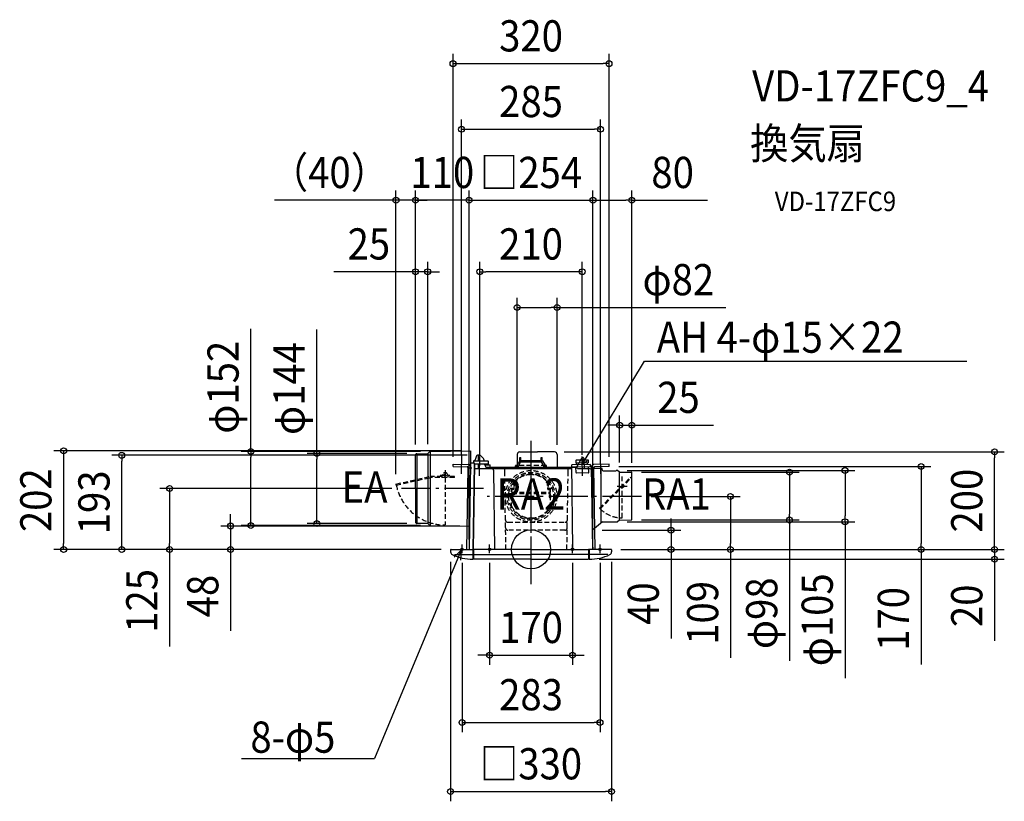
# Model space of a CAD drawing. Extents: x -1049 to 971, y -517 to 1086.
import ezdxf
from ezdxf.enums import TextEntityAlignment as Align

# ---------------------------------------------------------------- set-up
doc = ezdxf.new("R2010")
doc.units = 0
doc.header["$LTSCALE"] = 20
doc.header["$PDMODE"] = 3
doc.header["$PDSIZE"] = -2
doc.linetypes.add('DASHDOT', pattern=[5.5, 4, -0.6, 0.3, -0.6])
doc.linetypes.add('DASHED', pattern=[0.75, 0.5, -0.25])
doc.layers.get('DEFPOINTS').update_dxf_attribs({"linetype": 'CONTINUOUS'})
for name, color, linetype in [('ARRANGE', 1, 'CONTINUOUS'), ('BASIS', 6, 'DASHDOT'), ('DETAIL', 5, 'CONTINUOUS'), ('ETC', 61, 'CONTINUOUS'), ('FIX', 11, 'CONTINUOUS'), ('NOTE', 4, 'CONTINUOUS'), ('OUTLINE', 3, 'CONTINUOUS'), ('SIZE', 30, 'CONTINUOUS')]:
    doc.layers.add(name, color=color, linetype=linetype)
doc.styles.get("Standard").update_dxf_attribs({"font": 'SIMPLEX.shx', "width": 0.9, "height": 64, "bigfont": 'BIGFONT.shx'})

msp = doc.modelspace()

# ---------------------------------------------------------------- linework, layer by layer
at = {"layer": 'ARRANGE', "color": 1, "linetype": 'CONTINUOUS'}
msp.add_circle((0, 0), 40, dxfattribs=at)
msp.add_point((0, 0), dxfattribs=at)
at = {"layer": 'BASIS', "color": 6, "linetype": 'DASHDOT'}
for p, q in [((0, -71.21882), (0, 222.42214)), ((0, -57.71882), (0, 210.532931)), ((-97.378001, 125), (-265.776316, 125)), ((226.5542, 108.5), (-90.190397, 108.5))]:
    msp.add_line(p, q, dxfattribs=at)
at = {"layer": 'DEFPOINTS', "color": 30, "linetype": 'CONTINUOUS'}
for p in [(159.999999, 996.319409), (142.5, 861.659143), (-236.999891, 716.16072), (-236.999891, 716.16072), (127.066233, 716.16072), (206.75, 716.16072), (-211.999891, 569.545788), (-104.99944, 569.545788), (53.499996, 496.279468), (181.749252, 254.908824), (-123.762311, 202.004484), (-839.50169, 193), (-236.999891, 195), (-236.999891, 195), (-236.999891, 195), (-234.999891, 197), (-211.999891, 196.179641), (-206.692567, 200.97905), (-110.944347, 193), (-28.500004, 194.500017), (47.999996, 200.000017), (53.499996, 194.500017), (950.70058, 200.000017), (-159.999999, 170), (-142.5, 174.527823), (-104.99944, 173.878736), (105, 173.84663), (142.5, 174.527823), (159.999999, 170), (159.999999, 170), (177.249117, 161.831518), (643.974267, 161.831518), (800.139001, 170), (181.749252, 158.549591), (206.254348, 158.335738), (206.75, 157.835742), (206.75, 157.835742), (-741.380078, 125), (-276.999891, 134.038462), (-265.784728, 125), (226.5542, 108.5), (-616.324032, 47.980989), (-574.680454, 48.97595), (-439.39417, 53), (-234.999891, 53), (-206.692567, 48.97595), (-126.162793, 47.980989), (177.249117, 56.828376), (206.254348, 60.324156), (530.103279, 60.324156), (126.012453, 39.499284), (287.117299, 39.499284), (-958.656364, 0), (-164, 0), (-164, 0), (-164, 0), (-164, 0), (-127, 0), (-127, 0), (127.066233, 0), (127.066233, 0), (164, 0), (164, 0), (164, 0), (164, 0), (164, 0), (408.929958, 0), (-165, -5.298007), (-141.5, -7.477715), (-85, -7.477715), (85, -7.477715), (119.5, -20), (141.5, -7.477715), (165, -5.298007), (950.70058, -20), (85, -217.043396), (141.5, -354.968838), (165, -496.640293)]:
    msp.add_point(p, dxfattribs=at)
at = {"layer": 'DETAIL', "color": 5, "linetype": 'CONTINUOUS'}
for p, q in [((-206.692567, 200.97905), (-123.762311, 202.004484)), ((-123.762311, 175.836674), (-123.762311, 202.004484)), ((-236.999891, 195), (-234.999891, 197)), ((-236.999891, 125), (-236.999891, 195)), ((-234.999891, 197), (-233.999891, 197)), ((-233.999891, 196), (-233.999891, 197)), ((-233.999891, 196), (-233.999891, 54)), ((-233.999891, 196), (-212.828318, 196)), ((-211.999891, 196.179641), (-211.999891, 53.820359)), ((-208.081467, 200.393424), (-211.414104, 196.585786)), ((-206.999891, 200.951355), (-206.999891, 49.003645)), ((-116.982291, 182), (-116.909164, 182)), ((-116.982291, 182), (-116.909164, 182)), ((-116.982291, 182), (-88.91942, 182)), ((-116.982291, 182), (-88.91942, 182)), ((-114.831862, 182), (-114.807069, 183.420395)), ((-111.834533, 191.677439), (-114.807069, 183.420395)), ((-105.186838, 193), (-109.952758, 193)), ((-108.12281, 191.997189), (-108.210054, 182)), ((-108.20328, 182.422423), (-108.206457, 182.41224)), ((-108.193958, 182.432544), (-108.20328, 182.422423)), ((-108.178597, 182.442311), (-108.193958, 182.432544)), ((-108.157367, 182.451658), (-108.178597, 182.442311)), ((-108.130509, 182.460475), (-108.157367, 182.451658)), ((-108.098332, 182.468644), (-108.130509, 182.460475)), ((-108.120883, 192.090218), (-108.12281, 191.997189)), ((-108.117317, 192.179446), (-108.120883, 192.090218)), ((-108.112031, 192.2648), (-108.117317, 192.179446)), ((-108.105266, 192.346498), (-108.112031, 192.2648)), ((-108.097207, 192.424692), (-108.105266, 192.346498)), ((-108.061211, 182.476071), (-108.098332, 182.468644)), ((-108.087946, 192.499503), (-108.097207, 192.424692)), ((-108.077614, 192.57107), (-108.087946, 192.499503)), ((-108.066277, 192.639493), (-108.077614, 192.57107)), ((-108.054062, 192.704938), (-108.066277, 192.639493)), ((-108.019585, 182.482649), (-108.061211, 182.476071)), ((-108.040925, 192.767348), (-108.054062, 192.704938)), ((-107.973949, 182.488305), (-108.019585, 182.482649)), ((-107.924857, 182.492948), (-107.973949, 182.488305)), ((-107.872862, 182.496536), (-107.924857, 182.492948)), ((-107.818736, 182.498984), (-107.872862, 182.496536)), ((-107.763292, 182.500287), (-107.818736, 182.498984)), ((-106.954262, 182.500272), (-107.763292, 182.500287)), ((-106.954262, 182.500272), (-106.898364, 182.498993)), ((-106.898364, 182.498993), (-106.844168, 182.496538)), ((-106.844168, 182.496538), (-106.792222, 182.492969)), ((-106.792222, 182.492969), (-106.743054, 182.488316)), ((-106.743054, 182.488316), (-106.697327, 182.482662)), ((-106.697327, 182.482662), (-106.655611, 182.476065)), ((-106.662761, 192.704938), (-106.675897, 192.767348)), ((-106.650545, 192.639493), (-106.662761, 192.704938)), ((-106.655611, 182.476065), (-106.61842, 182.468628)), ((-106.639209, 192.57107), (-106.650545, 192.639493)), ((-106.628876, 192.499503), (-106.639209, 192.57107)), ((-106.619615, 192.424692), (-106.628876, 192.499503)), ((-106.611556, 192.346498), (-106.619615, 192.424692)), ((-106.61842, 182.468628), (-106.586201, 182.460438)), ((-106.604792, 192.2648), (-106.611556, 192.346498)), ((-106.599506, 192.179446), (-106.604792, 192.2648)), ((-106.595939, 192.090218), (-106.599506, 192.179446)), ((-106.594012, 191.997189), (-106.595939, 192.090218)), ((-106.506768, 182), (-106.594012, 191.997189)), ((-106.586201, 182.460438), (-106.559333, 182.451612)), ((-106.559333, 182.451612), (-106.538124, 182.442255)), ((-106.538124, 182.442255), (-106.522802, 182.432494)), ((-106.522802, 182.432494), (-106.513523, 182.422506)), ((-106.513523, 182.422506), (-106.510366, 182.41224)), ((-97.64524, 186.286829), (-103.772625, 192.414214)), ((-96.095945, 182), (-96.199801, 183.187074)), ((-93.982291, 182), (-93.909164, 182)), ((-93.982291, 182), (-93.909164, 182)), ((-88.982291, 182), (-88.91942, 182)), ((-88.982291, 182), (-88.91942, 182)), ((-23.291999, 181.881525), (-28.858356, 172.604263)), ((-28.500004, 194.500017), (-28.500004, 168)), ((-23.000688, 188.348222), (-21.000628, 188.348222)), ((-23.000688, 182.191313), (-23.000688, 188.348222)), ((-23.000004, 200.000017), (12.999996, 200.000017)), ((-22.434481, 182.367043), (22.434481, 182.367043)), ((-21.000628, 182.367043), (-21.000628, 188.348222)), ((47.999996, 200.000017), (12.999996, 200.000017)), ((21.000628, 188.34827), (23.000688, 188.34827)), ((21.000628, 182.367043), (21.000628, 188.34827)), ((23.000688, 182.191313), (23.000688, 188.34827)), ((23.291999, 181.881525), (28.858356, 172.604263)), ((53.499996, 194.500017), (53.499996, 168)), ((91.857727, 181.884003), (91.944407, 176.918092)), ((116.836467, 183.32016), (92.840122, 182.901303)), ((101.940865, 183.060157), (104.427534, 187.367193)), ((109.016902, 183.183669), (108.936372, 185.921695)), ((117.940447, 177.371855), (117.853767, 182.337765)), ((-159.999999, 170), (-159.915064, 174.865925)), ((-159.999999, 170), (-130.660455, 169.427126)), ((-159.915064, 174.865925), (-128.909107, 174.263964)), ((-131.617054, 0), (-128.695666, 167.392401)), ((-123.945364, 175), (-127, 0)), ((-117.945728, 177), (-121.945728, 177)), ((-115.944602, 175), (-118.999238, 0)), ((-118.758411, 0), (-115.708139, 174.75)), ((-117.731355, 181.287453), (-117.945728, 177)), ((-117.731355, 181.287453), (-117.945728, 177)), ((-115.998926, 174.004124), (-115.940752, 177.33695)), ((-114.441759, 174.75), (-115.948966, 174.75)), ((-87.945728, 175), (-115.944602, 175)), ((-114.958411, 174.75), (-114.954047, 175)), ((83.935879, 165), (-114.407725, 165)), ((-108.271143, 175), (-108.358411, 165)), ((-106.358411, 165), (-106.44568, 175)), ((-95.461652, 174.75), (-95.483525, 175)), ((-90.858411, 165), (-95.461652, 174.75)), ((-94.952344, 173.671248), (-83.830749, 173.47712)), ((-94.002277, 173.620172), (-93.978192, 175)), ((-92.635212, 168.763394), (-83.915684, 168.611194)), ((83.898675, 168), (-92.274793, 168)), ((-88.169898, 181.276769), (-87.945728, 175)), ((-88.169898, 181.276769), (-87.945728, 175)), ((-83.898675, 168), (-83.830749, 173.47712)), ((-77.112695, 162.537874), (-74.65, 0)), ((-29.000868, 168.366625), (-29.000868, 172.089752)), ((-21.302066, 179.366954), (-26.000778, 171.535767)), ((-26.000778, 168.366625), (-26.000778, 171.535767)), ((-21.302066, 179.366954), (21.302066, 179.366954)), ((26.000778, 171.535767), (21.302066, 179.366954)), ((26.000778, 168.366625), (26.000778, 171.535767)), ((29.000868, 168.366625), (29.000868, 172.089752)), ((29.000868, 168.366625), (41.001227, 168.366625)), ((42.001256, 165.366535), (42.001256, 167.366595)), ((121.824962, 174.140311), (83.830749, 173.47712)), ((85.954369, 2.239816), (83.830749, 173.47712)), ((123.805947, 169.307482), (83.915684, 168.611194)), ((117.940447, 177.371855), (91.944407, 176.918092)), ((92.282984, 157.521047), (92.087517, 168.719341)), ((94.002277, 173.620172), (93.944103, 176.952997)), ((115.998926, 174.004124), (115.940752, 177.33695)), ((118.279024, 157.97481), (118.083557, 169.173104)), ((121.909897, 169.274386), (121.824962, 174.140311)), ((126.75, 0), (123.799944, 169.035065)), ((131.866407, 0.040757), (128.695666, 167.392401)), ((128.715019, 166.370951), (144.137027, 166.379583)), ((159.915064, 174.865925), (128.909107, 174.263964)), ((159.999999, 170), (130.660455, 169.427126)), ((142.96368, 167.379613), (142.96368, 166.379583)), ((144.137027, 54.354947), (144.137027, 166.370951)), ((146.137086, 163.387934), (146.137086, 164.379523)), ((159.999999, 170), (159.915064, 174.865925)), ((177.249117, 161.831518), (175.249058, 161.831518)), ((177.249117, 161.831518), (175.249058, 161.831518)), ((181.749252, 158.549591), (177.249117, 161.831518)), ((117.296629, 156.95751), (93.300284, 156.538652)), ((148.10224, 161.388179), (174.749043, 160.923057)), ((174.749043, 160.923057), (174.749043, 161.331503)), ((181.749252, 60.110303), (181.749252, 158.549591)), ((181.749252, 158.549591), (206.254348, 158.335738)), ((206.75, 60.824152), (206.75, 157.835742)), ((-276.999891, 134.038462), (-276.498396, 131.7938)), ((-236.999891, 125), (-236.999891, 55)), ((-236.999891, 55), (-234.999891, 53)), ((-234.999891, 53), (-233.999891, 53)), ((-233.999891, 54), (-233.999891, 53)), ((-233.999891, 54), (-212.828318, 54)), ((-208.081467, 49.561576), (-211.414104, 52.894214)), ((-206.692567, 48.97595), (-126.162793, 47.980989)), ((146.74851, 56.3802), (126.012453, 39.499284)), ((146.74851, 56.3802), (177.249117, 56.828376)), ((181.749252, 60.110303), (177.249117, 56.828376)), ((181.749252, 60.110303), (206.254348, 60.324156)), ((-164, 0), (-117.824561, 0)), ((-119.5, 0), (-119.5, -20)), ((-118, 0), (-118, -20)), ((0, 0), (-117.824561, 0)), ((0, 0), (117.824561, 0)), ((164, 0), (117.824561, 0)), ((118, 0), (118, -20)), ((119.5, 0), (119.5, -20)), ((126.670668, 4.544935), (126.748203, 0)), ((126.769064, 0.080469), (126.746624, 0.095127)), ((126.824388, 0.052018), (126.769064, 0.080469)), ((126.882824, 0.029489), (126.824388, 0.052018)), ((126.943273, 0.013088), (126.882824, 0.029489)), ((127.004243, 0.003314), (126.943273, 0.013088)), ((127.066233, 0), (127.004243, 0.003314)), ((-165, -1), (-165, -5.298007)), ((-157.228752, -10.742561), (-119.5, -10.742561)), ((-119.5, -19), (-118, -19)), ((-118, -10.742561), (0, -10.742561)), ((0, -20), (-118, -20)), ((118, -10.742561), (0, -10.742561)), ((0, -20), (118, -20)), ((119.5, -19), (118, -19)), ((157.228752, -10.742561), (119.5, -10.742561)), ((165, -1), (165, -5.298007))]:
    msp.add_line(p, q, dxfattribs=at)
at = {"layer": 'DETAIL', "color": 5, "linetype": 'DASHED'}
for p, q in [((-176.23066, 162.500004), (-176.23066, 50.116575)), ((-53.999855, 154.5), (-53.999855, 165)), ((-32.000995, 167.161212), (-32.000995, 171.161332)), ((31.000889, 172.161362), (-31.000966, 172.161362)), ((32.000919, 167.161212), (32.000919, 171.161332)), ((75.999893, 154.5), (75.999893, 165)), ((-276.999891, 134.038462), (-206.451959, 149.800036)), ((-276.498396, 131.7938), (-206.198159, 147.500036)), ((-182.78495, 149.800008), (-206.451959, 149.800036)), ((-157.180889, 147.499977), (-206.198159, 147.500036)), ((-186.230664, 152.5), (-166.230656, 152.5)), ((-183.230666, 147.500008), (-180.960388, 154.121627)), ((-169.230666, 147.499992), (-171.500928, 154.121616)), ((-157.180886, 149.799977), (-169.676379, 149.799992)), ((-157.180889, 147.499977), (-157.180886, 149.799977)), ((-51.547493, 0), (-53.999874, 154.5)), ((73.547493, 0), (76.000126, 154.515871)), ((140.432522, 84.427921), (203.366908, 147.362308)), ((141.846778, 83.013666), (204.781164, 145.948052)), ((186.749402, 64.828616), (186.749402, 153.831278)), ((205.037995, 145.948052), (203.62374, 147.362308)), ((-35.001066, 124.906878), (-43.129027, 124.906878)), ((-40.001216, 118.406684), (-40.001216, 124.906878)), ((-35.001066, 132.907118), (-39.244027, 132.907118)), ((-35.001066, 122.95682), (-37.501141, 122.95682)), ((-35.001066, 138.756916), (-35.001066, 124.906878)), ((-34.001036, 130.857056), (-35.001066, 130.857056)), ((-34.501051, 123.456835), (-34.501051, 126.456925)), ((-33.501021, 131.357071), (-33.501021, 137.049736)), ((33.500983, 131.357071), (33.500983, 137.049736)), ((34.000998, 130.857056), (35.001028, 130.857056)), ((34.501013, 123.456835), (34.501013, 126.456925)), ((35.001028, 138.756916), (35.001028, 124.906878)), ((39.243989, 132.907118), (35.001028, 132.907118)), ((43.128988, 124.906878), (35.001028, 124.906878)), ((35.001028, 122.95682), (37.501103, 122.95682)), ((40.001178, 118.406684), (40.001178, 124.906878)), ((197.471606, 129.330545), (176.68027, 129.330545)), ((-40.001216, 86.190087), (-40.001216, 104.323687)), ((-39.501201, 117.540633), (-39.501201, 120.95676)), ((-39.501201, 112.166197), (-39.501201, 114.272586)), ((-39.001186, 117.406654), (39.001148, 117.406654)), ((-39.001186, 114.406564), (39.001148, 114.406564)), ((39.501163, 117.540633), (39.501163, 120.95676)), ((39.501163, 112.166197), (39.501163, 114.272586)), ((40.001178, 86.190087), (40.001178, 104.323687)), ((141.846778, 83.013666), (140.432522, 84.427921)), ((-47.507776, 55.537509), (69.507776, 55.537509)), ((69.253212, 39.5), (-47.253212, 39.5))]:
    msp.add_line(p, q, dxfattribs=at)
for centre, radius in [((-0.000038, 108.9064), 52.964075), ((-176.23066, 152.5), 2.1), ((-176.23066, 152.5), 2.1), ((-0.000038, 108.9064), 49.001466), ((-0.000038, 108.9064), 46.001376), ((186.749402, 129.330545), 3.00009), ((-40.001216, 108.9064), 1.500045), ((40.001178, 108.9064), 1.500045)]:
    msp.add_circle(centre, radius, dxfattribs=at)
at = {"layer": 'DETAIL', "color": 5, "linetype": 'CONTINUOUS'}
for centre, radius, start, end in [((-212.828318, 198), 2, 270, 315), ((-206.667253, 198.979211), 2, 90.725224, 135), ((-116.982291, 181.25), 0.75, 90, 177.137595), ((-116.982291, 181.25), 0.75, 90, 177.137595), ((-109.952758, 191), 2, 90, 160.201124), ((-107.618403, 192.5), 0.5, 90, 179.5), ((-107.098419, 192.5), 0.5, 0.5, 90), ((-105.186838, 191), 2, 45, 90), ((-101.180774, 182.751295), 5, 4.999065, 45), ((-88.91942, 181.25), 0.75, 2.045408, 90), ((-88.91942, 181.25), 0.75, 2.045408, 90), ((-23.000004, 194.500017), 5.5, 90, 180), ((-22.434481, 181.367013), 1.00003, 90, 149.036243), ((22.434481, 181.367013), 1.00003, 30.963757, 90), ((47.999996, 194.500017), 5.5, 0, 90), ((92.857575, 181.901455), 1, 91, 181), ((106.437378, 185.848195), 2.500075, 1.684684, 150), ((116.853919, 182.320313), 1, 1, 91), ((-130.69536, 167.427431), 2, 358.996416, 89), ((-128.99986, 169.064756), 5.2, 16.833528, 89), ((-129.008233, 169.056574), 5.208333, 16.822868, 88.883377), ((-121.945728, 175), 2, 90, 180), ((-121.945728, 175), 2, 90, 180), ((-79.612408, 162.5), 2.5, 0.868051, 90), ((-28.000838, 172.089752), 1.00003, 149.036243, 180), ((28.000838, 172.089752), 1.00003, 0, 30.963757), ((41.001227, 167.366595), 1.00003, 0, 90), ((128.99986, 169.064756), 5.2, 91, 181), ((129.008233, 169.056574), 5.208333, 91.116623, 181.003584), ((130.69536, 167.427431), 2, 91, 181.003584), ((137.963531, 167.379613), 5.00015, 0, 27.090197), ((144.137027, 164.379523), 2.00006, 0, 90), ((148.137146, 163.387934), 2.00006, 180, 269), ((175.249058, 161.331503), 0.500015, 90, 180), ((93.282832, 157.5385), 1, 181, 271), ((117.279176, 157.957357), 1, 271, 1), ((206.249985, 157.835742), 0.500015, 0, 89.5), ((206.249985, 60.824152), 0.500015, 270.5, 0), ((-212.828318, 51.48), 2, 45, 90), ((-206.667253, 50.975789), 2, 225, 269.274776), ((-164, -1), 1, 90, 180), ((88.953912, 2.292174), 3, 181, 229.479009), ((164, -1), 1, 0, 90), ((-159, -5.298007), 6, 180, 245.151979), ((-119.5, 80), 100, 245.151979, 270), ((119.5, 80), 100, 270, 294.848021), ((159, -5.298007), 6, 294.848021, 0)]:
    msp.add_arc(centre, radius, start, end, dxfattribs=at)
at = {"layer": 'DETAIL', "color": 5, "linetype": 'DASHED'}
for centre, radius, start, end in [((-31.000966, 171.161332), 1.00003, 90, 180), ((31.000889, 171.161332), 1.00003, 0, 90), ((-176.23066, 152.5), 5, 18.924576, 161.075287), ((-0.000019, 108.9064), 44.501331, 90, 137.302126), ((-0.000019, 108.9064), 44.501331, 42.697874, 90), ((-176.23066, 152.5), 102.383425, 191.668079, 270), ((-37.501141, 120.95676), 2.00006, 90, 180), ((-35.001066, 126.456925), 0.500015, 0, 90), ((-35.001066, 123.456835), 0.500015, 270, 0), ((-34.001036, 131.357071), 0.500015, 270, 0), ((-30.500931, 137.049736), 3.00009, 137.302126, 180), ((30.500893, 137.049736), 3.00009, 0, 42.697874), ((34.000998, 131.357071), 0.500015, 180, 270), ((35.001028, 126.456925), 0.500015, 90, 180), ((35.001028, 123.456835), 0.500015, 180, 270), ((37.501103, 120.95676), 2.00006, 0, 90), ((-39.001186, 118.406684), 1.00003, 180, 270), ((-39.001186, 113.406534), 1.00003, 90, 180), ((-38.001156, 113.489113), 2.00006, 180, 246.421822), ((-38.001156, 104.323687), 2.00006, 113.578178, 180), ((-40.001216, 108.9064), 3.00009, 0, 66.421822), ((-40.001216, 108.9064), 3.00009, 293.578178, 0), ((40.001178, 108.9064), 3.00009, 113.578178, 180), ((40.001178, 108.9064), 3.00009, 180, 246.421822), ((38.001118, 113.489113), 2.00006, 293.578178, 358.614075), ((38.001118, 104.323687), 2.00006, 0, 66.421822), ((39.001148, 118.406684), 1.00003, 270, 0), ((39.001148, 113.406534), 1.00003, 1.960042, 90), ((-0.000019, 108.9064), 44.501331, 205.989234, 270), ((-0.000019, 108.9064), 44.501331, 270, 334.010766), ((186.730686, 129.31183), 64.483217, 225.8886, 270.016629), ((-47.507776, 60.537509), 5, 180.90938, 270), ((-47.253212, 44.5), 5, 180.90938, 270), ((69.253212, 44.5), 5, 270, 359.09062), ((69.507776, 60.537509), 5, 270, 359.09062)]:
    msp.add_arc(centre, radius, start, end, dxfattribs=at)
at = {"layer": 'FIX', "color": 11, "linetype": 'CONTINUOUS'}
for centre in [(-141.5, 0), (-85, 0), (85, 0), (141.5, 0)]:
    msp.add_circle(centre, 2.5, dxfattribs=at)
at = {"layer": 'NOTE', "color": 4, "linetype": 'CONTINUOUS'}
for p, q in [((105.000001, 173.846628), (232.778956, 386.254153)), ((232.778956, 386.254153), (893.676001, 386.254153)), ((-142.843911, 154.825176), (-142.156089, 194.23047)), ((-105.400969, 150.875146), (-104.713147, 190.28044)), ((105.400969, 150.875146), (104.713147, 190.28044)), ((105.000001, 173.846628), (107.414906, 185.731987)), ((142.843911, 154.825176), (142.156089, 194.23047)), ((114.908574, 181.19085), (105.000001, 173.846628)), ((-141.5, -7.477715), (-141.5, 9.993369)), ((-85, -7.477715), (-85, 9.993369)), ((85, -7.477715), (85, 9.993369)), ((141.5, -7.477715), (141.5, 9.993369)), ((-143.277308, -1.758174), (-321.011052, -428.515517)), ((-157.945086, -15.591063), (-143.277308, -1.758174)), ((-143.277308, -1.758174), (-144.866695, -22.289613)), ((-593.588853, -428.515517), (-321.011052, -428.515517))]:
    msp.add_line(p, q, dxfattribs=at)
at = {"layer": 'OUTLINE', "color": 3, "linetype": 'CONTINUOUS'}
for p, q in [((-116.982291, 182), (-116.909164, 182)), ((-116.982291, 182), (-116.909164, 182)), ((-116.982291, 182), (-114.831862, 182)), ((-114.831862, 182), (-114.807069, 183.420395)), ((-111.834533, 191.677439), (-114.807069, 183.420395)), ((-105.186838, 193), (-109.952758, 193)), ((-97.64524, 186.286829), (-103.772625, 192.414214)), ((-96.095945, 182), (-96.199801, 183.187074)), ((-96.095945, 182), (-88.982291, 182)), ((-93.982291, 182), (-93.909164, 182)), ((-93.982291, 182), (-93.909164, 182)), ((-88.982291, 182), (-88.91942, 182)), ((-88.982291, 182), (-88.91942, 182)), ((-28.500004, 194.500017), (-28.500004, 168)), ((-23.000004, 200.000017), (12.999996, 200.000017)), ((47.999996, 200.000017), (12.999996, 200.000017)), ((53.499996, 194.500017), (53.499996, 168)), ((93.24588, 168), (104.427534, 187.367193)), ((109.551716, 165), (108.936372, 185.921695)), ((-123.945364, 175), (-127, 0)), ((-117.945728, 177), (-121.945728, 177)), ((-117.731355, 181.287453), (-117.945728, 177)), ((-117.731355, 181.287453), (-117.945728, 177)), ((-95.951959, 174.621732), (-95.692991, 174.691124)), ((-95.692991, 174.691124), (-95.57035, 174.723329)), ((-95.57035, 174.723329), (-95.511364, 174.738458)), ((-95.511364, 174.738458), (-95.489965, 174.743801)), ((-95.489965, 174.743801), (-95.474419, 174.747526)), ((-95.461652, 174.75), (-95.483525, 175)), ((-87.945728, 175), (-95.483525, 175)), ((-95.474419, 174.747526), (-95.464959, 174.74961)), ((-95.464959, 174.74961), (-95.461652, 174.75)), ((-92.274793, 168), (-95.461652, 174.75)), ((94.355562, 168), (-92.274793, 168)), ((-88.169898, 181.276769), (-87.945728, 175)), ((-88.169898, 181.276769), (-87.945728, 175)), ((94.987267, 165), (94.854877, 167.526168)), ((121.413171, 165), (94.987267, 165)), ((126.75, 0), (123.782639, 170)), ((-164, 0), (-117.824561, 0)), ((0, 0), (-117.824561, 0)), ((0, 0), (117.824561, 0)), ((164, 0), (117.824561, 0)), ((126.670668, 4.544935), (126.748203, 0)), ((126.769064, 0.080469), (126.746624, 0.095127)), ((126.824388, 0.052018), (126.769064, 0.080469)), ((126.882824, 0.029489), (126.824388, 0.052018)), ((126.943273, 0.013088), (126.882824, 0.029489)), ((127.004243, 0.003314), (126.943273, 0.013088)), ((127.066233, 0), (127.004243, 0.003314)), ((-165, -1), (-165, -5.298007)), ((-119.5, -19), (-118, -19)), ((-119.5, -20), (-119.5, -19)), ((-118, -20), (-118, -19)), ((0, -20), (-118, -20)), ((0, -20), (118, -20)), ((119.5, -19), (118, -19)), ((118, -20), (118, -19)), ((119.5, -20), (119.5, -19)), ((165, -1), (165, -5.298007))]:
    msp.add_line(p, q, dxfattribs=at)
for centre, radius, start, end in [((-116.982291, 181.25), 0.75, 90, 177.137595), ((-116.982291, 181.25), 0.75, 90, 177.137595), ((-109.952758, 191), 2, 90, 160.201124), ((-105.186838, 191), 2, 45, 90), ((-101.180774, 182.751295), 5, 4.999065, 45), ((-88.91942, 181.25), 0.75, 2.045408, 90), ((-88.91942, 181.25), 0.75, 2.045408, 90), ((-23.000004, 194.500017), 5.5, 90, 180), ((47.999996, 194.500017), 5.5, 0, 90), ((106.437378, 185.848195), 2.500075, 1.684684, 150), ((-121.945728, 175), 2, 90, 180), ((-121.945728, 175), 2, 90, 180), ((94.355562, 167.5), 0.5, 3, 90), ((121.413171, 162.5), 2.5, 1, 90), ((-164, -1), 1, 90, 180), ((164, -1), 1, 0, 90), ((-159, -5.298007), 6, 180, 245.151979), ((-119.5, 80), 100, 245.151979, 270), ((119.5, 80), 100, 270, 294.848021), ((159, -5.298007), 6, 294.848021, 0)]:
    msp.add_arc(centre, radius, start, end, dxfattribs=at)
at = {"layer": 'SIZE', "color": 30, "linetype": 'CONTINUOUS'}
for p, q in [((-159.999999, 190), (-159.999999, 1016.319409)), ((159.999999, 190), (159.999999, 1016.319409)), ((-159.999999, 996.319409), (-147.999999, 996.319409)), ((-147.999999, 996.319409), (147.999999, 996.319409)), ((159.999999, 996.319409), (147.999999, 996.319409)), ((-142.5, 194.527823), (-142.5, 881.659143)), ((142.5, 194.527823), (142.5, 881.659143)), ((-142.5, 861.659143), (-130.5, 861.659143)), ((-130.5, 861.659143), (130.5, 861.659143)), ((142.5, 861.659143), (130.5, 861.659143)), ((-276.999891, 154.038462), (-276.999891, 736.16072)), ((-236.999891, 215), (-236.999891, 736.16072)), ((-236.999891, 215), (-236.999891, 736.16072)), ((-127, 20), (-127, 736.16072)), ((-127, 20), (-127, 736.16072)), ((127.066233, 20), (127.066233, 736.16072)), ((127.066233, 20), (127.066233, 736.16072)), ((206.75, 177.835742), (206.75, 736.16072)), ((-288.999891, 716.16072), (-525.994176, 716.16072)), ((-276.999891, 716.16072), (-288.999891, 716.16072)), ((-236.999891, 716.16072), (-276.999891, 716.16072)), ((-248.999891, 716.16072), (-260.999891, 716.16072)), ((-236.999891, 716.16072), (-248.999891, 716.16072)), ((-127, 716.16072), (-236.999891, 716.16072)), ((-236.999891, 716.16072), (-224.999891, 716.16072)), ((-224.999891, 716.16072), (-212.999891, 716.16072)), ((-139, 716.16072), (-151, 716.16072)), ((-127, 716.16072), (-139, 716.16072)), ((-127, 716.16072), (127.066233, 716.16072)), ((-127, 716.16072), (-115, 716.16072)), ((-115, 716.16072), (-103, 716.16072)), ((127.066233, 716.16072), (139.066233, 716.16072)), ((127.066233, 716.16072), (139.066233, 716.16072)), ((139.066233, 716.16072), (151.066233, 716.16072)), ((139.066233, 716.16072), (194.75, 716.16072)), ((206.75, 716.16072), (194.75, 716.16072)), ((206.75, 716.16072), (362.007143, 716.16072)), ((-236.999891, 215), (-236.999891, 589.545788)), ((-211.999891, 216.179641), (-211.999891, 589.545788)), ((-104.99944, 193.878736), (-104.99944, 589.545788)), ((105, 193.84663), (105, 589.545788)), ((-248.999891, 569.545788), (-404.257034, 569.545788)), ((-236.999891, 569.545788), (-248.999891, 569.545788)), ((-211.999891, 569.545788), (-236.999891, 569.545788)), ((-211.999891, 569.545788), (-199.999891, 569.545788)), ((-199.999891, 569.545788), (-187.999891, 569.545788)), ((-104.99944, 569.545788), (-92.99944, 569.545788)), ((93, 569.545788), (-92.99944, 569.545788)), ((105, 569.545788), (93, 569.545788)), ((-28.500004, 214.500017), (-28.500004, 516.279468)), ((53.499996, 214.500017), (53.499996, 516.279468)), ((-28.500004, 496.279468), (-16.500004, 496.279468)), ((-16.500004, 496.279468), (41.499996, 496.279468)), ((53.499996, 496.279468), (41.499996, 496.279468)), ((53.499996, 496.279468), (399.805335, 496.279468)), ((-574.680454, 200.97905), (-574.680454, 452.236193)), ((-439.39417, 197), (-439.39417, 451)), ((181.749252, 178.549591), (181.749252, 274.908824)), ((206.75, 177.835742), (206.75, 274.908824)), ((169.749252, 254.908824), (157.749252, 254.908824)), ((181.749252, 254.908824), (169.749252, 254.908824)), ((181.749252, 254.908824), (206.75, 254.908824)), ((206.75, 254.908824), (218.75, 254.908824)), ((218.75, 254.908824), (374.007143, 254.908824)), ((-143.762311, 202.004484), (-978.656364, 202.004484)), ((-958.656364, 202.004484), (-958.656364, 190.004484)), ((-958.656364, 190.004484), (-958.656364, 12)), ((-130.944347, 193), (-859.50169, 193)), ((-839.50169, 193), (-839.50169, 181)), ((-226.692567, 200.97905), (-594.680454, 200.97905)), ((-574.680454, 200.97905), (-574.680454, 188.97905)), ((-574.680454, 60.97595), (-574.680454, 188.97905)), ((-254.999891, 197), (-459.39417, 197)), ((-439.39417, 197), (-439.39417, 185)), ((-439.39417, 65), (-439.39417, 185)), ((67.999996, 200.000017), (970.70058, 200.000017)), ((950.70058, 200.000017), (950.70058, 188.000017)), ((950.70058, 12), (950.70058, 188.000017)), ((-839.50169, 12), (-839.50169, 181)), ((-128.69536, 167.427431), (-121.111934, 167.427431)), ((179.999999, 170), (820.139001, 170)), ((197.249117, 161.831518), (663.974267, 161.831518)), ((643.974267, 161.831518), (643.974267, 149.831518)), ((800.139001, 170), (800.139001, 158)), ((226.254348, 158.335738), (550.103279, 158.335738)), ((530.103279, 158.335738), (530.103279, 146.335738)), ((530.103279, 146.335738), (530.103279, 72.324156)), ((643.974267, 149.831518), (643.974267, 68.828376)), ((800.139001, 158), (800.139001, 12)), ((-285.784728, 125), (-761.380078, 125)), ((-741.380078, 125), (-741.380078, 113)), ((-741.380078, 113), (-741.380078, 12)), ((246.5542, 108.5), (428.929958, 108.5)), ((408.929958, 108.5), (408.929958, 96.5)), ((408.929958, 96.5), (408.929958, 12)), ((-616.324032, 59.980989), (-616.324032, 71.980989)), ((-574.680454, 48.97595), (-574.680454, 60.97595)), ((-439.39417, 53), (-439.39417, 65)), ((287.117299, 51.499284), (287.117299, 63.499284)), ((530.103279, 60.324156), (530.103279, 72.324156)), ((643.974267, 56.828376), (643.974267, 68.828376)), ((-146.162793, 47.980989), (-636.324032, 47.980989)), ((-616.324032, 47.980989), (-616.324032, 59.980989)), ((-616.324032, 47.980989), (-616.324032, 0)), ((-226.692567, 48.97595), (-594.680454, 48.97595)), ((-254.999891, 53), (-459.39417, 53)), ((197.249117, 56.828376), (663.974267, 56.828376)), ((226.254348, 60.324156), (550.103279, 60.324156)), ((287.117299, 39.499284), (287.117299, 51.499284)), ((530.103279, 60.324156), (530.103279, -228.580848)), ((643.974267, 56.828376), (643.974267, -263.945361)), ((146.012453, 39.499284), (307.117299, 39.499284)), ((287.117299, 39.499284), (287.117299, 0)), ((950.70058, 12), (950.70058, 24)), ((-184, 0), (-978.656364, 0)), ((-958.656364, 0), (-958.656364, 12)), ((-184, 0), (-859.50169, 0)), ((-839.50169, 0), (-839.50169, 12)), ((-184, 0), (-761.380078, 0)), ((-741.380078, 0), (-741.380078, 12)), ((-741.380078, 0), (-741.380078, -199.142857)), ((-184, 0), (-636.324032, 0)), ((-616.324032, 0), (-616.324032, -12)), ((184, 0), (970.70058, 0)), ((184, 0), (970.70058, 0)), ((184, 0), (820.139001, 0)), ((184, 0), (428.929958, 0)), ((184, 0), (307.117299, 0)), ((287.117299, 0), (287.117299, -12)), ((408.929958, 0), (408.929958, 12)), ((408.929958, 0), (408.929958, -222.393357)), ((800.139001, 0), (800.139001, 12)), ((800.139001, 0), (800.139001, -236.164251)), ((950.70058, 0), (950.70058, 12)), ((950.70058, 0), (950.70058, 12)), ((950.70058, 0), (950.70058, -20)), ((-616.324032, -12), (-616.324032, -167.257143)), ((139.5, -20), (970.70058, -20)), ((287.117299, -12), (287.117299, -182.757209)), ((950.70058, -20), (950.70058, -32)), ((-165, -25.298007), (-165, -516.640293)), ((-141.5, -27.477715), (-141.5, -374.968838)), ((-85, -27.477715), (-85, -237.043396)), ((85, -27.477715), (85, -237.043396)), ((141.5, -27.477715), (141.5, -374.968838)), ((165, -25.298007), (165, -516.640293)), ((950.70058, -32), (950.70058, -187.257143)), ((-97, -217.043396), (-109, -217.043396)), ((-85, -217.043396), (-97, -217.043396)), ((-85, -217.043396), (85, -217.043396)), ((85, -217.043396), (97, -217.043396)), ((97, -217.043396), (109, -217.043396)), ((-141.5, -354.968838), (-129.5, -354.968838)), ((-129.5, -354.968838), (129.5, -354.968838)), ((141.5, -354.968838), (129.5, -354.968838)), ((-165, -496.640293), (-153, -496.640293)), ((-153, -496.640293), (153, -496.640293)), ((165, -496.640293), (153, -496.640293))]:
    msp.add_line(p, q, dxfattribs=at)
for centre in [(-159.999999, 996.319409), (159.999999, 996.319409), (-142.5, 861.659143), (142.5, 861.659143), (-276.999891, 716.16072), (-236.999891, 716.16072), (-236.999891, 716.16072), (-127, 716.16072), (-127, 716.16072), (127.066233, 716.16072), (127.066233, 716.16072), (206.75, 716.16072), (-236.999891, 569.545788), (-211.999891, 569.545788), (-104.99944, 569.545788), (105, 569.545788), (-28.500004, 496.279468), (53.499996, 496.279468), (181.749252, 254.908824), (206.75, 254.908824), (-958.656364, 202.004484), (-574.680454, 200.97905), (-439.39417, 197), (950.70058, 200.000017), (-839.50169, 193), (530.103279, 158.335738), (643.974267, 161.831518), (800.139001, 170), (-741.380078, 125), (408.929958, 108.5), (530.103279, 60.324156), (643.974267, 56.828376), (-616.324032, 47.980989), (-574.680454, 48.97595), (-439.39417, 53), (287.117299, 39.499284), (-958.656364, 0), (-839.50169, 0), (-741.380078, 0), (-616.324032, 0), (287.117299, 0), (408.929958, 0), (800.139001, 0), (950.70058, 0), (950.70058, 0), (950.70058, -20), (-85, -217.043396), (85, -217.043396), (-141.5, -354.968838), (141.5, -354.968838), (-165, -496.640293), (165, -496.640293)]:
    msp.add_circle(centre, 6, dxfattribs=at)

# ---------------------------------------------------------------- texts
at = {"layer": 'ETC', "color": 61, "linetype": 'CONTINUOUS', "width": 0.9}
for s, height, p in [('VD-17ZFC9_4', 64, (453.510845, 918.687655)), ('換気扇', 64, (449.324851, 800.732345)), ('VD-17ZFC9', 40, (499.932354, 693.811409))]:
    msp.add_text(s, height=height, dxfattribs=at).set_placement(p)
at = {"layer": 'NOTE', "color": 4, "linetype": 'CONTINUOUS', "width": 0.9}
for s, p in [('AH 4-φ15×22', (257.994324, 403.367573)), ('EA', (-388.504128, 95.894352)), ('RA2', (-70.901491, 81.667572)), ('RA1', (227.700868, 81.667572)), ('8-φ5', (-575.622806, -417.026583))]:
    msp.add_text(s, height=64, dxfattribs=at).set_placement(p)
at = {"layer": 'SIZE', "color": 30, "linetype": 'CONTINUOUS', "width": 0.9}
for s, p in [('320', (0, 1021.319409)), ('285', (0, 886.659143)), ('（40）', (-413.497034, 741.16072)), ('□254', (0.033116, 741.16072)), ('110', (-181.999945, 741.16072)), ('80', (290.378571, 741.16072)), ('25', (-332.628462, 594.545788)), ('210', (0.00028, 594.545788)), ('φ82', (302.119621, 521.279468)), ('25', (302.378571, 279.908824)), ('170', (0, -192.043396)), ('283', (0, -329.968838)), ('□330', (0, -471.640293))]:
    msp.add_text(s, height=64, dxfattribs=at).set_placement(p, align=Align.CENTER)
for s, p in [('φ152', (-599.680454, 332.607622)), ('φ144', (-464.39417, 330)), ('202', (-983.656364, 101.002242)), ('200', (925.70058, 100.000008)), ('193', (-864.50169, 96.5)), ('125', (-766.380078, -105.571429)), ('48', (-641.324032, -95.628571)), ('φ105', (618.974267, -144.31679)), ('40', (262.117299, -111.128638)), ('109', (383.929958, -130.193357)), ('φ98', (505.103279, -130.895134)), ('20', (925.70058, -115.628571)), ('170', (775.139001, -142.592822))]:
    msp.add_text(s, height=64, rotation=90, dxfattribs=at).set_placement(p, align=Align.CENTER)

doc.saveas('drawing.dxf')
